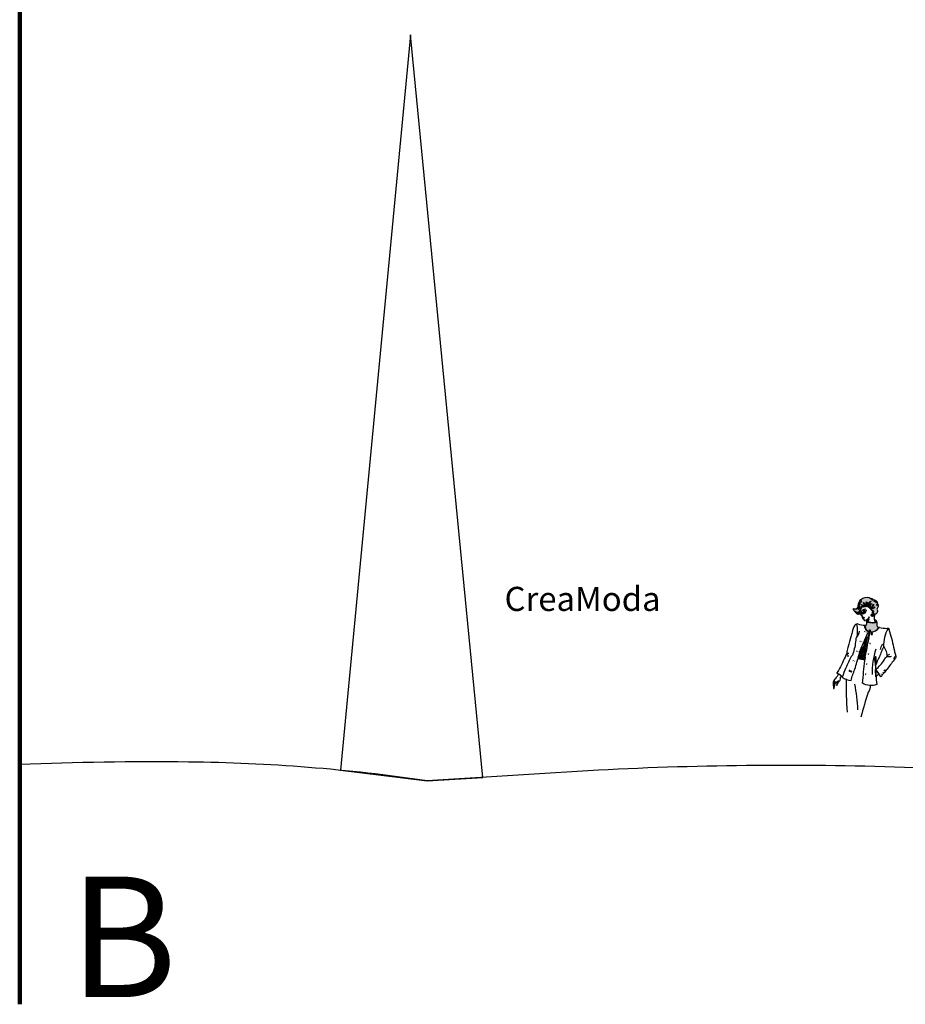
# Model space of a CAD drawing. Units: millimetres. Extents: x 325.3 to 393.3, y -254.5 to -160.5.
# Drawn here: x 363.4 to 381.8, y -216.1 to -195.7 of the extents above; entities that cross this region are included whole.
import ezdxf

# ---------------------------------------------------------------- set-up
doc = ezdxf.new("R2010")
doc.units = ezdxf.units.MM

# ---------------------------------------------------------------- blocks, each defined once
blk = doc.blocks.new('saco_dama')
h = blk.add_hatch(color=2)
edge = h.paths.add_edge_path()
edge.add_arc((318.4511616174173, 200.8807662279255), 2.257202294594697, 95.34859149495747, 194.794793589024)
edge.add_arc((322.9577632754584, 201.6424030785207), 6.821484266757917, 191.3118868538228, 213.7145707622285)
edge.add_arc((314.3432401160925, 198.13822027128), 2.953827683101157, 249.0863274842684, 354.5192721102727, ccw=False)
edge.add_arc((313.1442116852741, 195.7063656545616), 0.3578967569965374, 293.8349696665182, 481.286501957603)
edge.add_arc((312.7723231998776, 196.7044743674107), 0.7168161370078174, 179.5546839900427, 285.04143400903627, ccw=False)
edge.add_arc((313.5440744680715, 199.8701460626389), 3.493136638795885, 244.7775103683054, 326.0386164306885)
edge.add_arc((313.0309801901721, 201.7318996602182), 5.115713446902643, 259.0076747466669, 311.80845205232697, ccw=False)
edge.add_arc((312.2508691135014, 198.2960773443041), 1.598015849700173, 183.5725164996079, 262.9786411585343, ccw=False)
edge.add_arc((312.8238963023486, 199.7471672444119), 2.665429800900927, 215.5750791890665, 360.6977583710779)
edge.add_arc((312.9276633649468, 199.9352302860547), 2.566187040758209, 220.5147887156455, 356.52367080024317, ccw=False)
edge.add_arc((311.7863212749632, 200.9371516852204), 2.789108864669315, 169.02124959273, 253.1263729709984, ccw=False)
edge.add_arc((310.7080614262286, 204.3632796818475), 3.337022101052782, 240.1725068233028, 359.0735286438824)
edge.add_arc((331.8808406425381, 204.0208865166028), 17.83852542013765, 172.1465954501749, 179.0735286438822, ccw=False)
edge.add_arc((322.0906974623859, 204.671157440035), 8.081168187465199, 97.05617123252728, 167.2232926318498, ccw=False)
edge.add_arc((323.209398078206, 206.8370317427354), 6.223215256065669, 29.091074949115125, 109.83299267322869, ccw=False)
edge.add_arc((341.5758887105763, 217.7740643516261), 15.15687866607131, 201.7102073309816, 211.4639296409104, ccw=False)
edge.add_arc((326.2606919368626, 207.8485632799692), 4.491469371594093, 4.270868894832404, 74.06065096494319, ccw=False)
edge.add_arc((341.8200758412118, 209.9491163954959), 11.22024772996067, 177.6501716308227, 189.0560082730622, ccw=False)
edge.add_arc((330.3254233357841, 206.9593477243563), 3.461464236873705, -41.65569174913679, 85.29647095062239, ccw=False)
edge.add_arc((342.4575783727636, 197.8662876580163), 11.71584430575007, 134.1767818071744, 144.5662734515575, ccw=False)
edge.add_arc((329.4411454855206, 204.400344319194), 5.199295508919786, -44.62001035879081, 21.061449013580102, ccw=False)
edge.add_arc((330.7691162192548, 198.6317467233943), 3.179643597884777, -86.75802038941868, 41.733995873462675, ccw=False)
edge.add_arc((331.3462177086554, 188.4434704297323), 7.024964183165121, 93.24197961058069, 100.8801293589379)
edge.add_arc((329.8487600332732, 196.234207934793), 0.908381287840246, 208.7600495314512, 280.88012935893823, ccw=False)
edge.add_arc((328.9108769745582, 196.5649466552341), 0.7807398772218767, 280.4461907462793, 393.1168065453633)
edge.add_arc((328.3855614146939, 198.0773053820623), 1.602982938361535, 317.3619828721533, 411.0158613900385)
edge.add_arc((328.6767776887818, 199.7428505366744), 0.8309086269516017, 189.3604956253722, 329.67620807253974, ccw=False)
edge.add_arc((329.0793264672928, 199.8493609311142), 1.246050765748994, 115.64329476493421, 191.1825747864109, ccw=False)
edge.add_arc((328.6677294758285, 199.6456801198201), 1.333128488793798, 95.49473499715805, 161.7712381512321)
edge.add_arc((328.4876849514553, 200.2411952966787), 1.100749987591374, 124.96110181283021, 189.3322555645026, ccw=False)
edge.add_arc((327.3981974124434, 200.9155012360388), 0.5121845737377971, 26.40859397723785, 186.3407645981405)
edge.add_arc((327.9647264732583, 200.8693253247442), 1.075630599135802, 95.751506191531, 180.5534810871355, ccw=False)
edge.add_arc((327.5495683421213, 200.9848044398224), 1.002993056746107, 72.15473355066469, 177.4426548333254)
edge.add_arc((328.9423895712909, 202.0587049448158), 2.606585046499796, 144.0524089309319, 203.2551257929166, ccw=False)
edge.add_arc((329.4341569068906, 201.7021018748507), 3.214039457852151, 134.6907036799229, 144.0524089309327, ccw=False)
edge.add_arc((328.8201118488354, 201.6637127374576), 2.84746739459412, 125.3219907771815, 183.6074589082444)
edge.add_arc((329.5065040516857, 202.991710830229), 3.836646431357453, 173.616707534316, 203.1309032215334, ccw=False)
edge.add_arc((324.98203532539, 203.3144521515222), 0.7191406641564534, -126.421103680469, 8.30010690242949, ccw=False)
edge.add_arc((306.8558722756428, 204.4704349573788), 17.78399995180891, 354.4024500541815, 363.2082791282323)
edge.add_arc((321.2112070028531, 206.365474908497), 3.517801513704485, 303.09162289598487, 345.1808432585904, ccw=False)
edge.add_arc((319.0096597794972, 206.0503025002178), 4.890818477145276, 327.4416173740179, 353.8059797839651)
edge.add_arc((319.6151529599472, 207.5102484314281), 4.697962424297931, 296.46273194064855, 334.9704051624449, ccw=False)
edge.add_arc((318.587417472969, 206.1228794931268), 4.205375391837199, 317.9189827715352, 358.0202071743302)
edge.add_arc((318.4893150538943, 207.2307600406231), 4.479814834334623, 285.1381417778797, 343.7555738462664, ccw=False)
edge.add_arc((317.8712291912823, 205.1996743159616), 2.907915324111171, 307.9421479154211, 409.1546349660003)
edge.add_arc((313.608479366402, 206.224866363434), 6.275486747003495, -33.15625062013771, 10.787651229261428, ccw=False)
edge.add_line((318.8622049962084, 202.7926512013948), (318.2407564831856, 203.1281406689594))
h = blk.add_hatch(color=7)
edge = h.paths.add_edge_path()
edge.add_arc((328.6216454908197, 201.1630024707254), 0.4887028737626805, 109.7460123043524, 160.1989739592067, ccw=False)
edge.add_arc((328.4993299105296, 201.4869409326576), 0.1426008588037213, -29.427484995050577, 107.46308740828661, ccw=False)
edge.add_arc((332.2855990043888, 198.408462948795), 4.739334872058278, 97.71812807516892, 140.5966418287511, ccw=False)
edge.add_arc((334.2342042942795, 198.5852575158424), 5.206684040766255, 119.76843201404, 150.4652009751305)
edge.add_line((329.7040952185107, 201.1519032767544), (328.1618373197323, 201.3285528999764))
edge = h.paths.add_edge_path()
edge.add_line((327.8569329946499, 201.9395410748464), (328.3052616921404, 202.6299214797206))
edge.add_line((328.3052616921404, 202.6299214797206), (327.8694714634473, 202.5153495601593))
edge.add_line((327.8694714634473, 202.5153495601593), (327.6401067637355, 202.5840925775419))
edge.add_line((327.6401067637355, 202.5840925775419), (328.3281987022635, 203.2486093079347))
edge.add_line((328.3281987022635, 203.2486093079347), (328.6514558454958, 203.2167928809549))
edge.add_line((328.6514558454958, 203.2167928809549), (328.6274234073271, 203.6969890329363))
edge.add_arc((31.36813597181225, 362.7333531236777), 337.1285349386387, 331.8528223749032, 332.3064139071205)
edge.add_arc((326.8707669540825, 205.588855764894), 3.042328078707763, -37.74978234781929, 8.818326802959973, ccw=False)
edge.add_arc((334.4341543178424, 199.5035017139347), 6.665985602249349, 140.6923401248633, 164.1405111812633)
edge.add_line((328.0219109710042, 201.3251765779883), (327.1153654010689, 201.4509650610664))
edge.add_line((327.1153654010689, 201.4509650610664), (327.1909110452807, 201.5515957131745))
edge.add_line((327.1909110452807, 201.5515957131745), (327.8204559197725, 201.9038026596679))
edge.add_line((327.8204559197725, 201.9038026596679), (327.8569329946499, 201.9395410748464))
edge = h.paths.add_edge_path()
edge.add_arc((322.8150352006027, 203.8414207622507), 1.895859292218329, 334.7308390278395, 386.6510714885885)
edge.add_arc((327.2910410106508, 205.2023224380565), 2.828030909344491, 156.9077125937635, 190.3997740100794, ccw=False)
edge.add_arc((327.6806385170182, 205.8647678582262), 3.024209836927689, 96.24506209367848, 171.5049953442436, ccw=False)
edge.add_arc((330.5177089320648, 204.6352778861212), 5.288238210330145, 126.7765697854507, 179.1707176335701)
edge.add_arc((325.7453535493024, 204.7043563868593), 0.5153829078255976, 179.1707176335704, 263.8768579351469)
edge.add_arc((329.4986071085528, 203.0032973629935), 3.98941143269283, 110.02881414305261, 162.665915369637, ccw=False)
edge.add_arc((331.6747880862162, 202.3172995611313), 5.675474234573811, 128.6221258310564, 188.6509825895301)
edge.add_arc((330.0526258121529, 203.2416918886793), 4.36710325334844, 178.8627730176445, 204.0259738777842, ccw=False)
edge.add_arc((325.9585367709007, 202.510670177035), 0.861797127671279, 108.4090094121481, 161.5359699553994)
edge.add_arc((324.8273672847521, 202.8883647135945), 0.3307621242489231, 154.2364774433896, 341.5359699553809, ccw=False)
edge = h.paths.add_edge_path()
edge.add_arc((322.746200782628, 202.2093479399735), 11.07640497058791, 26.942548196145083, 44.55535019498831, ccw=False)
edge.add_arc((327.5243554967254, 206.4805093923222), 5.150565900150371, 8.345043333583055, 47.88213210891718)
edge.add_line((330.9786235889933, 210.3010278176844), (330.6389479887218, 209.9805311583233))
edge = h.paths.add_edge_path()
edge.add_arc((320.4520420808992, 205.9202271007884), 2.609459696877531, 302.920880928469, 408.5532566479403)
edge.add_arc((322.3572136840408, 208.0776693712614), 0.2687751767630773, 145.710629513892, 228.5532566479403, ccw=False)
edge.add_arc((322.1335807138751, 207.9879955427786), 0.2410995602891936, 5.141901035897774, 89.62685888918702, ccw=False)
edge.add_arc((322.0780782287426, 207.016578051097), 1.036097377730578, 1.2396300860715996, 73.42130094350802, ccw=False)
edge.add_arc((323.26311221067, 207.0719467832608), 0.1527755188610944, 192.4566693124496, 417.4756599798496)
edge.add_arc((321.2984550956608, 206.8850248669582), 2.071007470722691, 8.769256639971717, 28.25373629650313)
edge.add_line((323.1227224688241, 207.8653923975307), (323.1469601647134, 208.0833230319925))
edge.add_line((323.1469601647134, 208.0833230319925), (323.3408628121315, 207.9380357184276))
edge.add_arc((321.4044306123711, 206.1716241476523), 2.621064574106784, -38.27628458198308, 42.37104027500237, ccw=False)
edge.add_arc((321.1971629322534, 205.8898132195429), 2.632527453497372, 289.6056988502157, 329.35566640991107, ccw=False)
edge.add_arc((321.7880194325687, 203.4467048512737), 0.294781160339991, 73.8057600919621, 352.8293827666208, ccw=False)
edge = h.paths.add_edge_path()
edge.add_arc((322.5765871220677, 205.1455406304295), 1.421781118210889, 299.9930518024056, 359.5526143084078)
edge.add_arc((324.1557085646007, 205.1610716610772), 0.1596211727238901, -12.092232275961692, 189.6046832223509, ccw=False)
edge.add_arc((318.9281830742532, 206.9972111513946), 5.698993205484003, 323.1806407407074, 340.8492923146727, ccw=False)
edge.add_arc((323.2636635070573, 203.6714952250073), 0.2438118345310107, 84.42999093517301, 338.4242477435613, ccw=False)
edge = h.paths.add_edge_path()
edge.add_arc((317.9582487238299, 205.1552702755937), 2.528799639232388, 311.1198332640784, 415.2459172253049)
edge.add_arc((319.530259864216, 207.3388198498528), 0.1680103334550022, 48.57950311317097, 219.0612337373591, ccw=False)
edge.add_arc((317.442488922136, 204.8636503963461), 3.406064671662995, -13.901959363816275, 49.790030869591476, ccw=False)
edge.add_arc((320.8068686488325, 203.960129507521), 0.1030955796783641, 124.2916255560304, 362.6223326769106)
edge.add_arc((319.3151993699553, 205.9576118082634), 2.552262662716917, 308.6676011079061, 365.3950033716783)
edge.add_arc((322.0067082537608, 206.3150018277622), 0.1909294048407369, 26.008910224656574, 217.9522593915633, ccw=False)
edge.add_arc((318.5386175193688, 206.2981530124678), 3.641073209547895, -67.30523126129731, 1.5828209208779072, ccw=False)
edge.add_arc((319.7353858588127, 203.0460050055009), 0.2339452221016623, 119.19295125421681, 332.77986488550977, ccw=False)
edge = h.paths.add_edge_path()
edge.add_arc((316.8702013724696, 203.5337698952696), 2.125402398464673, -20.40755952033618, 83.12397408946993, ccw=False)
edge.add_arc((318.7725268608554, 202.7425609639291), 0.1027190335321104, -236.1069208342725, 29.18579282989913, ccw=False)
edge.add_arc((316.7480479620232, 203.2632089861513), 2.01480197322014, 347.5203863299079, 442.7058568066058)
edge.add_arc((317.0528965683106, 205.4563862211753), 0.2007625004223203, 69.05679424635588, 255.86053406395752, ccw=False)
edge = h.paths.add_edge_path()
edge.add_arc((322.4113071549491, 199.1886891093503), 6.688743330140644, 140.8087877858045, 168.7735419438054, ccw=False)
edge.add_arc((317.7453664751926, 203.0225860931251), 0.6501724948257195, 11.924400152209103, 142.8336226929436, ccw=False)
edge.add_arc((318.512430102734, 201.7991841374651), 1.364038644862658, 95.50775793983287, 176.7639325162518)
edge.add_arc((321.9575440612351, 199.0229938371082), 5.58996672274816, 149.3086732010384, 168.1583961556591)
edge.add_arc((315.5361110556933, 199.0767297220928), 1.448708772765902, 49.00052930241094, 77.46428749406115)
edge = h.paths.add_edge_path()
edge.add_line((313.9871377684744, 200.7628241533246), (314.2797607370619, 200.6963826240303))
edge.add_arc((311.4730213712102, 203.5332314183562), 3.990676252177086, 314.6943209252093, 360.4799156161744)
edge.add_arc((315.3359501316714, 203.6163264992721), 0.1369331867747026, 338.7323363345263, 587.5973168873869)
edge.add_arc((309.6431279200718, 204.4088634794755), 5.67133355841973, 319.9923981399653, 350.9339203897579, ccw=False)
edge = h.paths.add_edge_path()
edge.add_line((311.8318117886479, 201.1940931944108), (312.8648404069168, 200.9805680353963))
edge.add_arc((310.5348331819581, 204.457790631937), 4.185691179990784, 303.8251338789919, 357.7054064095776)
edge.add_arc((327.5422908602859, 199.2276669341771), 13.78814974497607, 143.721215398562, 158.4590603199941, ccw=False)
edge.add_arc((501.1202526841339, 62.53421345762786), 234.7205282403978, 141.4727136277875, 141.8934490123657, ccw=False)
edge.add_arc((317.3623572804191, 208.8706154787336), 0.1875799858345131, 315.2873236982267, 536.8286349804)
edge.add_arc((322.9321282195549, 201.1629916443812), 9.628672020212598, 126.7202425465792, 145.3800770079462)
edge.add_arc((363.3793533467367, 188.2455393568239), 51.74811760808014, 159.186174813482, 163.1564431167112)
edge.add_arc((309.8102581486461, 205.2090695867197), 4.495187932690091, 296.72540295547446, 334.0218089516951, ccw=False)
h = blk.add_hatch(color=7)
edge = h.paths.add_edge_path()
edge.add_arc((347.0323218970798, 145.5073537978888), 59.0576650217148, 114.473798670817, 116.8352589458366)
edge.add_arc((319.431777325845, 200.0636964859793), 2.083030003195449, 269.92494519198755, 296.835258945838, ccw=False)
edge.add_arc((321.782049544407, 196.8964249554782), 2.590790758566732, 155.2601413603324, 185.7973751049658)
edge.add_arc((318.4817619149611, 197.0415765668006), 0.829391840128784, 257.7903566329228, 330.6239692230748, ccw=False)
edge.add_arc((318.4427035904041, 196.0630505868642), 0.2162862364315714, 129.0804359348465, 312.1565392772742)
edge.add_arc((318.4447841843523, 197.0387343039534), 1.144994834605916, 277.1786067983288, 321.4899255069294)
edge.add_arc((319.7520553258556, 196.4825181711383), 0.4401587481142115, 200.8576622738778, 351.810598521898)
edge.add_arc((317.5919653357519, 201.1859618555503), 5.427161815254944, 298.5738151736056, 320.9685664950445)
edge.add_arc((321.6598750850717, 196.5814716295799), 1.195935378302841, 82.89549261970879, 141.5640071094554)
edge.add_arc((322.2633116908534, 191.7129796120844), 5.819455443108852, 105.3471533781279, 117.3567702833197)
edge.add_arc((320.1056595282229, 197.3249128617475), 0.6807061147726005, 139.363848614786, 220.636151385214, ccw=False)
edge.add_arc((318.789971816259, 202.2394516815521), 4.542078015015562, 280.1332815604338, 293.2159737538385)
edge.add_arc((308.1284923812603, 227.0954063362249), 31.5880689478332, 293.2159737538384, 297.3431615770158)
edge.add_arc((322.5831580800967, 199.1416923236456), 0.11828204734417, 297.3431615770031, 458.2990838913561)
h = blk.add_hatch(color=7)
edge = h.paths.add_edge_path()
edge.add_line((320.1231295250748, 199.9010012223291), (320.1231295250748, 199.4300061151561))
edge.add_line((320.1231295250748, 199.4300061151561), (320.5088593065727, 199.6440946116419))
edge.add_line((320.5088593065727, 199.6440946116419), (319.4802469525303, 198.4880165923172))
edge.add_arc((319.5329794664794, 198.8128403704173), 0.3290762903137414, 123.43299007474849, 260.7789385950261, ccw=False)
edge.add_arc((317.9877207679358, 201.1534146124381), 2.475582731356421, 303.4329900747428, 329.6084537750445)
h = blk.add_hatch(color=4)
edge = h.paths.add_edge_path()
edge.add_arc((328.6892631925418, 194.4365350938639), 1.454230688250318, 0, 360)
h = blk.add_hatch(color=5)
edge = h.paths.add_edge_path()
edge.add_arc((328.7753213177403, 194.505474386536), 0.8336499057984383, 0, 360)
h = blk.add_hatch(color=5)
edge = h.paths.add_edge_path()
edge.add_arc((323.1773080259428, 187.7711528586154), 0.8343728563808288, 112.1185031250701, 226.878830254126)
edge.add_arc((320.4677854821717, 186.6895255729819), 2.190777185302659, -21.614815994783896, 12.458198256062019, ccw=False)
edge.add_arc((321.8290869392231, 185.4011905732754), 0.8293818811656067, -51.02001491358459, 35.474964558310774, ccw=False)
edge.add_arc((319.8582299137605, 185.5569762955542), 2.617972352049105, 301.43706488621723, 342.1950134700923, ccw=False)
edge.add_arc((320.3322007818348, 182.8826468381756), 0.9944195222270843, -32.33395625995041, 26.302652130461524, ccw=False)
edge.add_arc((321.3432822864265, 182.0522538790275), 0.3439581057436627, -66.60931656853722, 119.78339236545361, ccw=False)
edge.add_line((321.4798331914672, 181.7365625284344), (321.172430586694, 181.1223466810151))
edge.add_arc((328.0732157277541, 184.2689628060274), 7.584327827913557, 204.5120104490959, 246.219579658993)
edge.add_arc((322.841837955832, 179.1560443465105), 2.83939766167206, 319.9380302432045, 359.2731821276554)
edge.add_arc((325.8334399606616, 178.5220875842732), 0.6170629826126318, 3.2430247419267744, 104.3018060849466, ccw=False)
edge.add_arc((327.4976006464303, 177.8660026911035), 1.25537055742583, 146.603520696708, 213.396479303292)
edge.add_arc((327.2241296275436, 186.9204366421704), 9.776163508617307, 265.4554018601585, 330.3808308930723)
edge.add_arc((346.838127846486, 151.1719384871542), 32.85419405630312, 109.7746612308603, 112.2635180001326)
edge.add_arc((344.0808978347634, 185.97507340641), 10.64156063171164, 175.7536067647108, 204.4124615558673, ccw=False)
edge.add_line((333.4685499018738, 186.7630353532621), (332.5463410072505, 187.9810908703393))
edge.add_line((332.5463410072505, 187.9810908703393), (331.7110051109855, 186.7806258483505))
edge.add_line((331.7110051109855, 186.7806258483505), (330.1720981782162, 186.5822483911841))
edge.add_line((330.1720981782162, 186.5822483911841), (328.8317603041401, 186.5822483911841))
edge.add_line((328.8317603041401, 186.5822483911841), (328.3849814094001, 186.5326535082622))
edge.add_line((328.3849814094001, 186.5326535082622), (327.1935694369522, 187.0285988799459))
edge.add_line((327.1935694369522, 187.0285988799459), (326.399294392035, 186.8798149226873))
edge.add_line((326.399294392035, 186.8798149226873), (325.4560934454896, 187.1773821456975))
edge.add_line((325.4560934454896, 187.1773821456975), (323.8715424604657, 187.3757602943709))
edge.add_line((323.8715424604657, 187.3757602943709), (323.7853559681773, 187.3668750229201))
edge.add_line((323.7853559681773, 187.3668750229201), (322.9656149685795, 187.9299059364831))
edge.add_line((322.9656149685795, 187.9299059364831), (322.8631470735538, 188.5441217839023))
h = blk.add_hatch(color=5)
edge = h.paths.add_edge_path()
edge.add_arc((316.653425949605, 163.8583989101141), 14.37162873961639, 65.4933104489523, 72.22122734755351)
edge.add_arc((320.5189246252626, 177.4555955933914), 0.5301391040477003, 9.563782199067925, 210.2148112088378)
edge.add_arc((320.4333070265952, 177.4057353268772), 0.4310612590043335, 210.2148112088434, 321.6217312680215)
edge.add_arc((319.0507089267275, 171.0367486625747), 6.339306468468143, 59.15545997350358, 74.25210992030128, ccw=False)
edge.add_arc((322.5764888875996, 176.6919105676174), 0.3479582795250896, 217.6357137403654, 387.2568305696799)
edge.add_arc((322.7662720737887, 176.944829188578), 0.1517995658899224, 183.5883057454372, 321.95037049299066, ccw=False)
h = blk.add_hatch(color=5)
edge = h.paths.add_edge_path()
edge.add_arc((328.0939350152436, 175.2385864100044), 0.8779770913921735, 58.80400023079919, 182.5471453503635)
edge.add_arc((328.1252229498954, 175.1757317547846), 0.9087102496682555, 178.4969197643515, 307.1155585776352)
edge.add_arc((328.0120271483183, 174.4483879503765), 0.6615394651558515, 0.2355780999745188, 66.27826912882574)
edge.add_arc((328.1437727743494, 175.2630863052362), 0.2485218575579218, 87.80331894608088, 302.7347701488996, ccw=False)
edge.add_arc((328.3093776495899, 173.8033433931085), 1.7151983176667, 76.31440853969627, 95.22100492010122, ccw=False)
edge.add_arc((328.5576193311945, 175.7059209019175), 0.2838277151564828, 303.7202410057439, 451.801142766676)
h = blk.add_hatch(color=5)
edge = h.paths.add_edge_path()
edge.add_arc((311.8666300933924, 154.0023991065669), 14.37162873961639, 65.4933104489523, 72.22122734755351)
edge.add_arc((315.73212876905, 167.5995957898442), 0.5301391040477003, 9.563782199067925, 210.2148112088378)
edge.add_arc((315.6465111703826, 167.54973552333), 0.4310612590043335, 210.2148112088434, 321.6217312680215)
edge.add_arc((314.2639130705148, 161.1807488590275), 6.339306468468143, 59.15545997350358, 74.25210992030128, ccw=False)
edge.add_arc((317.789693031387, 166.8359107640701), 0.3479582795250896, 217.6357137403654, 387.2568305696799)
edge.add_arc((317.9794762175761, 167.0888293850307), 0.1517995658899224, 183.5883057454372, 321.95037049299066, ccw=False)
h = blk.add_hatch(color=5)
edge = h.paths.add_edge_path()
edge.add_arc((326.4043225988596, 165.0673700686294), 0.8779770913921735, 58.80400023079919, 182.5471453503635)
edge.add_arc((326.4356105335114, 165.0045154134096), 0.9087102496682555, 178.4969197643515, 307.1155585776352)
edge.add_arc((326.3224147319342, 164.2771716090016), 0.6615394651558515, 0.2355780999745188, 66.27826912882574)
edge.add_arc((326.4541603579653, 165.0918699638613), 0.2485218575579218, 87.80331894608088, 302.7347701488996, ccw=False)
edge.add_arc((326.6197652332058, 163.6321270517336), 1.7151983176667, 76.31440853969627, 95.22100492010122, ccw=False)
edge.add_arc((326.8680069148105, 165.5347045605426), 0.2838277151564828, 303.7202410057439, 451.801142766676)
h = blk.add_hatch(color=5)
edge = h.paths.add_edge_path()
edge.add_arc((308.2473455533664, 143.6215236493613), 14.37162873961639, 65.4933104489523, 72.22122734755351)
edge.add_arc((312.112844229024, 157.2187203326386), 0.5301391040477003, 9.563782199067925, 210.2148112088378)
edge.add_arc((312.0272266303566, 157.1688600661244), 0.4310612590043335, 210.2148112088434, 321.6217312680215)
edge.add_arc((310.6446285304888, 150.7998734018219), 6.339306468468143, 59.15545997350358, 74.25210992030128, ccw=False)
edge.add_arc((314.170408491361, 156.4550353068645), 0.3479582795250896, 217.6357137403654, 387.2568305696799)
edge.add_arc((314.3601916775501, 156.7079539278251), 0.1517995658899224, 183.5883057454372, 321.95037049299066, ccw=False)
h = blk.add_hatch(color=5)
edge = h.paths.add_edge_path()
edge.add_arc((324.6992445533817, 154.2482109355983), 0.8779770913921735, 58.80400023079919, 182.5471453503635)
edge.add_arc((324.7305324880335, 154.1853562803785), 0.9087102496682555, 178.4969197643515, 307.1155585776352)
edge.add_arc((324.6173366864563, 153.4580124759705), 0.6615394651558515, 0.2355780999745188, 66.27826912882574)
edge.add_arc((324.7490823124874, 154.2727108308302), 0.2485218575579218, 87.80331894608088, 302.7347701488996, ccw=False)
edge.add_arc((324.914687187728, 152.8129679187025), 1.7151983176667, 76.31440853969627, 95.22100492010122, ccw=False)
edge.add_arc((325.1629288693326, 154.7155454275115), 0.2838277151564828, 303.7202410057439, 451.801142766676)
h = blk.add_hatch(color=5)
edge = h.paths.add_edge_path()
edge.add_arc((304.7141223346687, 133.7327105103919), 14.37162873961639, 65.4933104489523, 72.22122734755351)
edge.add_arc((308.5796210103263, 147.3299071936692), 0.5301391040477003, 9.563782199067925, 210.2148112088378)
edge.add_arc((308.4940034116589, 147.280046927155), 0.4310612590043335, 210.2148112088434, 321.6217312680215)
edge.add_arc((307.1114053117911, 140.9110602628525), 6.339306468468143, 59.15545997350358, 74.25210992030128, ccw=False)
edge.add_arc((310.6371852726633, 146.5662221678951), 0.3479582795250896, 217.6357137403654, 387.2568305696799)
edge.add_arc((310.8269684588524, 146.8191407888557), 0.1517995658899224, 183.5883057454372, 321.95037049299066, ccw=False)
h = blk.add_hatch(color=5)
edge = h.paths.add_edge_path()
edge.add_arc((320.8951232287415, 162.0257167202811), 11.03701704180031, 235.8263878128384, 271.4243040173185)
edge.add_line((321.1694619118721, 150.9921097185826), (320.7886472628772, 148.1006923267129))
edge.add_arc((320.2416142687243, 159.9844538240362), 11.89634533888267, 238.4115374377499, 272.63557730841796, ccw=False)
edge.add_line((314.0101374362175, 149.8507610663152), (314.6956042365296, 152.8943581441329))
h = blk.add_hatch(color=5)
edge = h.paths.add_edge_path()
edge.add_arc((322.8098331914798, 143.6592462918269), 0.8779770913921735, 58.80400023079919, 182.5471453503635)
edge.add_arc((322.8411211261316, 143.5963916366071), 0.9087102496682555, 178.4969197643515, 307.1155585776352)
edge.add_arc((322.7279253245544, 142.869047832199), 0.6615394651558515, 0.2355780999745188, 66.27826912882574)
edge.add_arc((322.8596709505855, 143.6837461870588), 0.2485218575579218, 87.80331894608088, 302.7347701488996, ccw=False)
edge.add_arc((323.025275825826, 142.2240032749311), 1.7151983176667, 76.31440853969627, 95.22100492010122, ccw=False)
edge.add_arc((323.2735175074307, 144.1265807837401), 0.2838277151564828, 303.7202410057439, 451.801142766676)
h = blk.add_hatch(color=5)
edge = h.paths.add_edge_path()
edge.add_arc((301.1791036510679, 123.0994123271051), 14.37162873961639, 65.4933104489523, 72.22122734755351)
edge.add_arc((305.0446023267255, 136.6966090103824), 0.5301391040477003, 9.563782199067925, 210.2148112088378)
edge.add_arc((304.9589847280581, 136.6467487438682), 0.4310612590043335, 210.2148112088434, 321.6217312680215)
edge.add_arc((303.5763866281903, 130.2777620795657), 6.339306468468143, 59.15545997350358, 74.25210992030128, ccw=False)
edge.add_arc((307.1021665890625, 135.9329239846084), 0.3479582795250896, 217.6357137403654, 387.2568305696799)
edge.add_arc((307.2919497752516, 136.185842605569), 0.1517995658899224, 183.5883057454372, 321.95037049299066, ccw=False)
h = blk.add_hatch(color=5)
edge = h.paths.add_edge_path()
edge.add_arc((321.8441074994857, 133.1805367659663), 0.8779770913921735, 58.80400023079919, 182.5471453503635)
edge.add_arc((321.8753954341375, 133.1176821107465), 0.9087102496682555, 178.4969197643515, 307.1155585776352)
edge.add_arc((321.7621996325603, 132.3903383063384), 0.6615394651558515, 0.2355780999745188, 66.27826912882574)
edge.add_arc((321.8939452585914, 133.2050366611982), 0.2485218575579218, 87.80331894608088, 302.7347701488996, ccw=False)
edge.add_arc((322.059550133832, 131.7452937490705), 1.7151983176667, 76.31440853969627, 95.22100492010122, ccw=False)
edge.add_arc((322.3077918154366, 133.6478712578794), 0.2838277151564828, 303.7202410057439, 451.801142766676)
h = blk.add_hatch(color=5)
edge = h.paths.add_edge_path()
edge.add_arc((337.8607928857618, 133.4052454993212), 0.6402836088321633, 0, 360)
h = blk.add_hatch(color=5)
edge = h.paths.add_edge_path()
edge.add_arc((339.6674551377632, 135.0713327639249), 0.6402836088321633, 0, 360)
h = blk.add_hatch(color=5)
edge = h.paths.add_edge_path()
edge.add_arc((341.6130909105475, 137.0151013512577), 0.6402836088321633, 0, 360)
at = {"color": 7}
for points in [[(318.2407564831856, 203.1281406689594, 0.4633691356197385), (316.2687932607869, 200.3043717842486, 0.09806268064249803), (317.2835640241547, 197.8560974307777, -0.4954961052607476), (313.2888390724645, 195.3789927669501, 1.067236676430177), (312.9583495289683, 196.0122174937288, -0.4957885495617508), (312.0555287133207, 196.7100455716242, 0.3702143712299009), (316.4413318476161, 197.9187611047249, -0.2345514607166338), (312.0555287133207, 196.7100455716242, -0.3610384460316095), (310.6559586355665, 198.1965021301856, 0.7340537340538265), (315.4891284532889, 199.7796265285169, -0.6745649059482236), (310.9767496657309, 198.2681215114491, -0.384390403321391), (309.0482590090417, 201.4683233024153, 0.5709742764288049), (314.0446472743552, 204.3093224673515, -0.03023365470635804), (314.2096243285839, 206.45832434152, -0.3161006707163347), (321.0979877708116, 212.6911204538122, -0.3676406479857839), (328.6475420943364, 209.8627544304837, -0.04258435539793606), (327.4941376806376, 212.1673488399538, -0.3142906446533856), (330.7396890654927, 208.1830507052802, -0.04980847933089306), (330.6092630393748, 210.4091549198125, -0.6185301541769761), (332.9116646414773, 204.6586759590056, -0.04536378847852665), (334.2931048888254, 206.2688099297301, -0.2947022676501759), (333.1419040877743, 200.7483504039582, -0.6278584455892573), (330.9489346988548, 195.4571918374356, 0.03334006039010556), (330.0202214345977, 195.3421554968982, -0.325499056571288), (329.0524345009369, 195.7971470572855, 0.5354686605072401), (329.5647922893456, 196.9915020642619, 0.4330177835138349), (329.3940063598759, 199.3233363179604, -0.7022624795473457), (327.8569329946499, 199.6077068211479, -0.3420805548651286), (328.5400767125282, 200.9726828853242, 0.2975262962109425), (327.4015038493978, 200.0626983815353, -0.2884988223233262), (327.8569329946499, 201.1433053255381, 0.8385954118860223), (326.8891460609891, 200.8589348223505, -0.3878843511815026), (327.8569329946499, 201.9395410748464, 0.4947082097134784), (326.5475742020499, 201.0295572625645, -0.2642240788974492), (326.8322174178325, 203.5888876422101, -0.04087087957442178), (327.1737892767717, 203.9870062083712, 0.2599469118048985), (325.9782865806292, 201.4845488229519, -0.1294966349795934), (325.6936433648466, 203.4182658935032, -0.6664205189592571), (324.555070501716, 202.7357775156615, 0.03844159667699814), (324.6119991448727, 205.4657303355211, -0.1857417438591356), (323.1318544228031, 203.4182658935032, 0.1155463704691494), (323.8719267838378, 205.5226047127614, -0.1696206313992142), (321.70863834389, 203.3045178305297, 0.1767824231862827), (322.7902825638639, 205.9775962731488, -0.2614938375823843), (319.6592060003995, 202.9063992643685, 0.4727644955151459), (319.7730632867126, 207.3994467145654, -0.1941262983782031), (318.8622049962084, 202.7926512013948), (318.2407564831856, 203.1281406689594)], [(311.8318117886479, 201.1940931944108), (312.8648404069168, 200.9805680353963, 0.2395263081336994), (314.7171681805323, 204.2902059848072, -0.06439476712579585), (316.4270092854317, 207.3863181034324, -0.001835806497465177), (317.4956598409558, 208.7386432148292, 1.448788646003099), (317.175064566268, 208.8809928729914, 0.08159927519807945), (315.0083197753545, 206.6333284358817, 0.01732529669538667), (313.8512560771455, 203.2400469123796, -0.1641882405972452), (311.8318117886479, 201.1940931944108)], [(317.1246575913085, 205.6438853869178, -0.4852047852080529), (318.8622049962084, 202.7926512013948, -2.280569823605232), (318.7152461211574, 202.8278259433135, 0.4409768245187136), (317.0038537000121, 205.2617060253544, -1.061208917029795), (317.1246575913085, 205.6438853869178)], [(319.6212785467912, 203.2502349942084, 0.4884137866817315), (319.3998043859801, 207.2329480389402, -0.920205514605773), (319.6414121685727, 207.4648065054312, -0.2852914958598833), (320.7487840529327, 204.0453050807118, 1.703278622421846), (320.9098562680958, 203.9648463738202, 0.2527018783824722), (321.8561559372924, 206.1975793527465, -1.110060586500002), (322.1783014479224, 206.3987264558611, -0.3099727746462103), (319.9434229771175, 202.9389960135815, -1.346340528433285), (319.6212785467912, 203.2502349942084)], [(321.8702322957092, 203.7297896047057, 0.4965803993725494), (322.1793050501458, 207.8762032112502, -0.3780810800389836), (322.1351508735372, 208.2290899901852, -0.3862938402099488), (322.3737100388273, 208.0096035336533, -0.3257962972162026), (323.113933117168, 207.0389929181583, 1.496874256012349), (323.3452531667444, 207.200761466036, 0.08522250646707713), (323.1227224688241, 207.8653923975307), (323.1469601647134, 208.0833230319925), (323.3408628121315, 207.9380357184276, -0.3671721941068966), (323.4620523718818, 204.5479948191336, -0.1752023046403479), (322.0804950637616, 203.4099089595235, -2.711479249870755), (321.8702322957092, 203.7297896047057)], [(323.2873283576926, 203.9141558635579, 0.265890501930323), (323.9983248972298, 205.1344389738927, -1.209833650437835), (324.3117880062791, 205.1276332599927, -0.07724713596551341), (323.4903919812714, 203.5818380466114, -2.005563846447026), (323.2873283576926, 203.9141558635579)], [(324.5294843447277, 203.0321330580937, 0.2305016178274549), (324.5094684760597, 204.6918196868235, -0.1471859453222019), (324.689608053161, 206.311513761451, -0.3407196091432953), (327.3516613299137, 208.8710311780528, 0.2326803721053823), (325.2300246238572, 204.711815627989, 0.3874033583167452), (325.6903798804888, 204.1919137682024, -0.2337981254435942), (328.1322629231079, 206.7514311848042, 0.268084148375706), (326.0638841137195, 201.4636225737802, -0.110238507110167), (325.6863827564564, 203.3283660139354, 0.2360535048487504), (325.1411026580861, 202.7836092919845, -1.065818674284254), (324.5294843447277, 203.0321330580937)], [(327.8569329946499, 201.9395410748464), (328.3052616921404, 202.6299214797206), (327.8694714634473, 202.5153495601593), (327.6401067637355, 202.5840925775419), (328.3281987022635, 203.2486093079347), (328.6514558454958, 203.2167928809549), (328.6274234073271, 203.6969890329363, 0.001979169008290825), (329.8771328784799, 206.0552505194912, -0.2060350574450593), (329.2763111212241, 203.7262990816158, 0.1026704396767931), (328.0219109710042, 201.3251765779883), (327.1153654010689, 201.4509650610664), (327.1909110452807, 201.5515957131745), (327.8204559197725, 201.9038026596679), (327.8569329946499, 201.9395410748464)], [(330.6389479887218, 209.9805311583233, -0.0770019967063719), (332.6203871897983, 207.2280320173904, 0.1742450891050123), (330.9786235889933, 210.3010278176844), (330.6389479887218, 209.9805311583233)], [(313.9871377684744, 200.7628241533246), (314.2797607370619, 200.6963826240303, 0.2024782410782791), (315.4635576329208, 203.5666573613175, 1.897972963436893), (315.2436110216722, 203.5152117802405, -0.1358341528628577), (313.9871377684744, 200.7628241533246)], [(315.850550539305, 200.4909025967566, -0.122628456321382), (317.2272540424854, 203.4153758334471, -0.6426617887347006), (318.3815089508337, 203.1569253045009, 0.3701899045750097), (317.1505665171649, 201.8761841308383, 0.08243339345492076), (316.4865394259193, 200.1700928920223, 0.1248391078084298), (315.850550539305, 200.4909025967566)], [(322.5660852045135, 199.2587357328716, 0.01030417890115789), (320.3721127672886, 198.2049917617755, -0.117961005952311), (319.429048654142, 197.9806682700007, 0.1340379918234848), (319.2045098062224, 196.6347273193519, -0.3289457954836826), (318.3063544145443, 196.2309453107601, 1.027210925712135), (318.5878659302791, 195.9027145923037, 0.1957903912339122), (319.340741138014, 196.3258007106508, 0.7739543129388277), (320.1877255979837, 196.4198193870566, 0.09802773547766197), (321.8077878246213, 197.7682248686972, 0.2617319815175382), (320.7230951944946, 197.3249128617474, 0.05244985629133429), (319.5890985161604, 196.8816008547977, -0.3702699230718869), (319.5890985161604, 197.7682248686972, 0.0571460987375051), (320.5804505407966, 198.0651662778613, 0.01801020101877153), (322.6374872516903, 199.0366257550432, 0.8462323846844799), (322.5660852045135, 199.2587357328716)], [(320.1231295250748, 199.9010012223291), (320.1231295250748, 199.4300061151561), (320.5088593065727, 199.6440946116419), (319.4802469525303, 198.4880165923172, -0.6830873096858079), (319.3516711519346, 199.0874646590802, 0.114711219494841), (320.1231295250748, 199.9010012223291)], [(328.1618373197323, 201.3285528999764, -0.2237691303908638), (328.456536632209, 201.6229693865271, -0.6801771737560532), (328.6235321530664, 201.4168780474729, -0.1893067965565255), (331.6491076560069, 203.1048630374739, 0.1347466680871749), (329.7040952185107, 201.1519032767544), (328.1618373197323, 201.3285528999764)], [(329.0244455266873, 198.1956591831376, -0.1245567981455437), (329.0889547401343, 196.6811544086505, -0.457917092755076), (328.7986644694784, 196.5200367323206, -0.1108967642412485), (328.881453435142, 197.8780161285464, -0.07072331680707443), (329.0244455266873, 198.1956591831376)], [(293.4837117942745, 133.6957737742391, -0.1015491391080065), (290.219791026195, 128.6234357715884, -0.01154024577364467), (288.6169648149842, 126.8827530190171, 0.2786616355578407), (288.0438431272728, 123.8228298860308, 3.346589868558195e-07), (287.8171824279536, 122.6906119477431, 0.2253457334918476), (288.2251721188495, 120.9243515072098, -0.1693965031163493), (288.361169402684, 118.7812993100364, 1.334075712304773), (288.9958197928993, 118.6454335873754, 0.1221621672739851), (289.59073228841, 121.7150167900372, -0.2408546409667676), (290.5371162213025, 123.8083485145431, -0.05813294161789462), (293.4837117942745, 126.7068275651351, 0.1774911502057506), (291.8064191623405, 123.3554612048737, 0.3923235026683931), (291.942416446175, 121.6344895624845, -0.08808017864777741), (293.1210538111209, 124.1706588996954, 0.05040550395791236), (295.070341010724, 127.1144260766604, 0.07732509341809811), (295.6596596931968, 130.1490335124478, 0.1096732383492679), (296.3849756595041, 131.643561835888, 0.08159942816172655), (293.4837117942745, 133.6957737742391)]]:
    blk.add_lwpolyline(points, format="xyb", close=True, dxfattribs=at)
for points in [[(318.3155341508168, 203.0894494686074, 0.3623633844566886), (316.9505519866987, 201.7418074107084, -0.138229209609544), (316.3403916341447, 200.1743283585303, 0.16262952091216), (317.5567727272246, 197.482862052947, -0.3540122195963085), (316.7347764255771, 194.6542581512062, 0.5114957829041873), (317.9310739452881, 194.1200510050253, -0.07835707424980408), (318.2181718332586, 191.7298660066153, 0.3499710224196925), (318.9073267018366, 191.7896716820808, 0.3702695764552617), (318.8080427674179, 190.6985925558837, 0.2217609205932499), (319.4533907208511, 190.9961590873869, -0.4453024521685257), (319.751243713963, 189.6571076211017, 0.4632798790440639), (321.2901506467324, 189.161162249418, 0.1626418810330034), (325.6586604191375, 192.8311559253558, 0.1098158815592271), (324.6658175053828, 191.3433205018119, -0.2139606092855592), (323.8715424604657, 187.3757602943709, 0.1407040389500382), (325.4560934454896, 187.1773821456975), (325.9525154972948, 186.8798149226873), (326.101441398923, 187.0285988799459), (326.399294392035, 186.8798149226873), (327.1935694369522, 187.0285988799459), (328.3849814094001, 186.5326535082622), (328.8317603041401, 186.5822483911841), (329.5763921919922, 186.8302207312724), (330.1720981782162, 186.5822483911841), (331.7110051109855, 186.7806258483505, -0.1284079352090272), (331.1152991247616, 194.219802274563, 0.0670147558159357), (331.1649410919708, 195.4100704750967, 0.5392405092924631)], [(318.8373643799855, 199.0874646590802, -0.3726559050158749), (320.2517065155259, 200.8429914366751, 0.2659364434897029), (322.1803554230155, 200.9286269735708, -0.2898367889362772)], [(318.1910752507399, 192.449646666123, 0.1082124299981841), (320.0048114699628, 192.5146199734913, -0.1690665259757706), (319.4533907208511, 190.9961590873869, -1.610654328085848)], [(289.1771487844762, 125.9416627165833, 0.07075576039768665), (288.0891759153189, 123.5866485719485, 1.344086847539415)], [(290.1744582381489, 125.9416627165833, 0.1356546400619039), (288.4065011104265, 120.5070150005513, 0.02242928247867138)]]:
    blk.add_lwpolyline(points, format="xyb", dxfattribs=at)
at = {"color": 34}
for points in [[(324.8150831780563, 177.1898639832822, -0.3273577933413503), (320.7527746951423, 183.6539533483208, -0.09212978566677818), (314.0539783247261, 185.1411459303941, 0.3564534465834385), (310.4677543216628, 184.05955132525, 0.1309814468681693), (307.6258401861874, 176.7587884122981, -0.08790960096182478), (306.2546451520452, 172.0976341640001, -0.02412873721448682), (303.4717566551863, 162.1094452415007, 0.0311538832061064), (302.2349179234177, 156.8579230229378, 0.395077760401355), (302.4749646670302, 155.0743147632599, -1.094938008558828), (301.9138840453904, 154.5137727619464, 0.0883562810108707), (300.3204478347443, 151.0909857043493, -0.01123670784340766), (296.5077802734243, 143.1043558291252, -0.03179072131646424), (292.2031553286297, 135.1273866953478, 0.7098598260926807), (292.3876398875846, 134.0215458527351, -0.2209961344542456), (297.3687056945048, 130.2125373863395, 0.130072813019235), (306.7158905790018, 126.7358104612463, -0.0535971711033789), (310.4342541010565, 138.3869340261667, 0.0006880598867105673), (314.8749119797105, 153.3663150225004, -0.08245270127920688), (320.0709031458516, 166.6856997035869, -0.03347891060271828), (324.091349856805, 176.0266041701938), (324.8150831780563, 177.1898639832822)], [(326.4495147570215, 177.1750097787854, 0.2914518969711115), (335.8355970598725, 181.786422729509, 0.01530795284299502), (343.6992785279556, 180.6816540337115, -0.7221017240473687), (345.7880685972, 179.8223894925356, -0.0236299397161037), (350.6017834633149, 161.1766096634182, 0.0191582857462949), (353.0505847714212, 151.9543406602855, -0.3030175153037909), (352.0372879019228, 149.3391683443461, 0.00745963108056254), (344.715663985997, 139.5731925976285, -0.0125789866267693), (337.3330093876154, 130.6448732000713, 0.03852112239497219), (332.1526178082388, 137.8831842328111, 0.0627509187798616), (341.1096207295559, 148.3568870480116, -0.1095097879304853), (343.756008521013, 151.5091666273904, 0.2114576772068735), (344.366712897363, 152.6277173808695, -0.4341651267278512), (343.8799550160418, 153.8830259691466, 0.09850324401089222), (341.8015455859399, 159.5655847959648, -0.01316277231453027), (340.514741723463, 162.0563759894637, 0.03119223396072549), (335.8500742109964, 151.1290348244062, 0.03964948094154746), (331.9092350865149, 142.4514405871395, 0.01862978208129388), (333.1156146528529, 122.5390879104739, -0.2179611400512449), (318.4782123448224, 123.9050056400775, -0.002301369738207244), (320.6496953481701, 147.4469978301499, -0.03456576218778508), (321.7741349521482, 154.1713857666713, 0.008512853364113804), (325.3095630708863, 172.3361357757638, -0.0359839494975628), (326.1464085204311, 175.6530389305669), (326.4495147570215, 177.1750097787854)], [(307.1404478088602, 136.1763419538074, 0.02936451114623978), (305.5673731640957, 136.7846892081331, 1.198652123767757), (304.5864854083734, 136.4298200324241, 0.528394576431389), (305.2969061459894, 136.3791241479923, -0.0659670011600416), (306.8266152359138, 135.7204471245319, 0.9132944598456135), (307.4114884682804, 136.0922818815799, -0.6896095235173423), (307.1404478088602, 136.1763419538074)]]:
    blk.add_lwpolyline(points, format="xyb", close=True, dxfattribs=at)
for points in [[(312.2333239780037, 185.1965025633244, -0.1026283586000496), (312.4290815070337, 171.8000536351564, 0.1623661196425976), (315.2675505537147, 177.8626797749247, -0.89028269215436)], [(340.514741723463, 162.0563759894637, -0.1400404611844238), (345.200281785505, 180.8696505440606, -0.5781762139941641)], [(312.4290815070337, 171.8000536351564, 0.1683679616472245), (311.352420498888, 168.47538682074, -0.06135860283948434), (308.4160726876921, 154.4922317470499, -0.2325409005638116), (306.6542646491566, 151.7542717499267, 0.01791211700209996), (301.0752042400059, 139.8398575446546, 0.01391007038345064), (297.3687056945048, 130.2125373863395, -0.40701167112284)], [(336.8819501451187, 158.7518092407468, -0.07978987987837531), (339.3058353265542, 164.5855629369523, -0.5578912242893682)], [(301.6267144503477, 154.3398532168302, -0.4119798548370779), (303.1675312238669, 151.3006481790359, 1.373789613095758)], [(332.0878373913195, 159.2213786443139, 0.08098304637098322), (328.2987280148031, 133.0289434638766, 0.9822132974717104)], [(343.779133503996, 152.8623744461275, 0.1543254858877031), (346.563933058264, 154.0005174062885, -0.3617554272446798)], [(331.9041382132218, 151.992151973342, -0.05327247337013761), (331.8503876980242, 142.1538318439059, 0.07011744750766614), (331.3892092499027, 146.9339668460685, -0.04452613561838214), (331.1009723147129, 151.0805907169948, -0.9805955936291791)], [(343.7158417457028, 151.408080514417, -0.1441640643551701), (346.5006423802745, 151.6610016947193, 0.3234351598880415), (348.5892423160515, 151.9771519944975, -0.4086376976658078)], [(350.3613877815774, 149.5111760286629, 0.1347535434182755), (352.3557711826961, 151.9917348034347, -0.5314973287405176)]]:
    blk.add_lwpolyline(points, format="xyb", dxfattribs=at)
at = {"color": 5}
for points in [[(322.8631470735538, 188.5441217839023, 0.5472590374772934), (322.6069778761416, 187.1621359592662, -0.1497767174204937), (322.5045099811159, 185.8825200023426, -0.3964074786448423), (322.3508086787294, 184.7564575034455, -0.1797389814636307), (321.2236639940547, 183.3232867449531, -0.2615832334714228), (321.172430586694, 182.3507783758536, -1.057402964638761), (321.4798331914672, 181.7365625284344), (321.172430586694, 181.1223466810151, 0.1840195559400551), (325.0149674675738, 177.3285632368118, 0.1733373604576151), (325.6810071647847, 179.1200265169845, -0.4719441893879471), (326.4495147570215, 178.5569956034215, 0.2999808888366869), (326.4495147570215, 177.1750097787854, 0.2911204328319508), (335.7228381909192, 182.0887365581394, 0.0108601132330836), (334.390758796497, 181.5768899066615, -0.1257037362754521), (333.4685499018738, 186.7630353532621), (332.5463410072505, 187.9810908703393), (331.7110051109855, 186.7806258483505), (330.1720981782162, 186.5822483911841), (328.8317603041401, 186.5822483911841), (328.3849814094001, 186.5326535082622), (327.1935694369522, 187.0285988799459), (326.399294392035, 186.8798149226873), (325.4560934454896, 187.1773821456975), (323.8715424604657, 187.3757602943709), (323.7853559681773, 187.3668750229201), (322.9656149685795, 187.9299059364831), (322.8631470735538, 188.5441217839023)], [(328.5486984290537, 175.9896083873587, 0.5993362790829178), (327.2168253726561, 175.1995678517357, 0.6286290050793555), (328.6735610216988, 174.451107937302, 0.2964161250989972), (328.278161191201, 175.054033998145, -1.362972827273487), (328.1532985985559, 175.5114255336261, -0.08268324199859421), (328.7151829662175, 175.4698449124368, 0.754107647036393), (328.5486984290537, 175.9896083873587)], [(314.6956042365296, 152.8943581441329, 0.1565865057813791), (321.1694619118721, 150.9921097185826), (320.7886472628772, 148.1006923267129, -0.1504505404010173), (314.0101374362175, 149.8507610663152)]]:
    blk.add_lwpolyline(points, format="xyb", close=True, dxfattribs=at)
for points in [[(324.7587982701614, 189.6189993489432, 0.613179297963199), (322.9656149685795, 187.9299059364831, 0.3560620831363664), (323.7853559681773, 187.3668750229201), (323.8715424604657, 187.3757602943709), (325.4560934454896, 187.1773821456975), (325.9525154972948, 186.8798149226873), (326.399294392035, 186.8798149226873), (326.399294392035, 186.8798149226873), (327.1935694369522, 187.0285988799459), (328.3849814094001, 186.5326535082622), (329.5763921919922, 186.8302207312724), (330.1720981782162, 186.5822483911841), (331.7110051109855, 186.7806258483505), (332.5463410072505, 187.9810908703393), (333.2123807044616, 186.7014742416446, 0.513881886741733), (331.1630271251636, 189.7213692166557, -79.4146078037823)], [(325.0149674675738, 177.3285632368118, -0.1067141362210444), (323.353300349695, 170.5470008545269, 0.007355063258754084), (317.5164492071392, 151.6951720079399, 1.335770148235291)], [(322.024328989284, 171.4713244198932, -0.1975680012736119), (320.6544292393889, 166.4246668861962, -0.02779462555944182), (316.2878737190797, 152.1400618816227, 1.432978418330731)], [(301.2971569753972, 128.3634435277671, 0.01551846459067768), (302.3849667186819, 93.82844252375088, 0.9393533533867248)], [(310.1205036311983, 123.0503662435272, -0.03330256147215793), (313.2630652318321, 96.48498116587069, 0.9500981675075147)], [(326.4808781367262, 121.6689050721886, -0.1331635295933554), (324.3576695886518, 114.5099537286778, 0.01685314606219437), (316.6610387369196, 88.79075850957571, 1.29686575598686)]]:
    blk.add_lwpolyline(points, format="xyb", dxfattribs=at)
for points in [[(324.8742265697861, 170.3959114532159), (318.6545514131815, 151.2393504017238)], [(318.0858676134499, 161.8056931507579), (315.3460681136598, 152.4822083828128)], [(323.2605843570045, 162.8842473195078), (319.6885587866866, 151.2393504017238)]]:
    blk.add_lwpolyline(points, dxfattribs=at)
at = {"color": 34}
blk.add_lwpolyline([(302.4749646670302, 155.0743147632599), (304.2737579862069, 155.1687268294859)], dxfattribs=at)
at = {"color": 7}
blk.add_lwpolyline([(335.386370012608, 133.5641543172539), (332.3289417523447, 130.6485014362547), (331.9552463053428, 138.0932034179983)], close=True, dxfattribs=at)
at = {"color": 2}
blk.add_circle((328.6892631925418, 194.4365350938639), 1.454230688250318, dxfattribs=at)
at = {"color": 5}
for centre, radius in [((328.7753213177403, 194.505474386536), 0.8336499057984383), ((341.6130909105475, 137.0151013512577), 0.6402836088321633)]:
    blk.add_circle(centre, radius, dxfattribs=at)
blk = doc.blocks.new('logo2')
at = {"xscale": 0.01999999999999957, "yscale": 0.01999999999998181, "zscale": 0.02}
blk.add_blockref('saco_dama', (7.376481906087033, -4.723235638609651), dxfattribs=at)
at = {"color": 5, "insert": (6.322074576473256, -0.2459491713117359), "char_height": 0.5, "width": 7.3907, "attachment_point": 1}
blk.add_mtext('{\\fVineta BT|b0|i0|c0|p82;Crea\\C220;Moda}', dxfattribs=at)

msp = doc.modelspace()

# ---------------------------------------------------------------- linework, layer by layer
at = {"color": 1, "lineweight": 100, "ltscale": 0.08}
msp.add_lwpolyline([(363.4160564825561, -167.3112667747191), (363.4160564825561, -216.125517018422)], dxfattribs=at)
at = {"color": 5}
msp.add_lwpolyline([(363.4160564825561, -211.150982787883), (363.4160564825561, -172.220982787883, 0.1146693006997941), (368.9160564825561, -171.120982787883, 0.07406944587421073), (370.6960564825561, -169.970982787883), (380.9360564825561, -174.220982787883, 0.05512135841392908), (380.3160564825561, -180.8209827878829, 0.008427324569694448), (380.4160564825561, -183.8209827878829, 0.03464068603688285), (380.7160564825561, -186.3209827878829, 0.02343547636673553), (381.3160564825561, -188.8209827878829, 0.09086900203759389), (382.3160564825561, -190.8209827878829, 0.1429312415756724), (384.6160564825561, -192.4209827878831), (381.9660564825561, -211.220982787883, 0.02248160249407991), (375.4160564825561, -211.270982787883, -0.0008121272391303687), (371.8660564825561, -211.490982787883, 0.03386447308914269), (366.9160564825561, -211.100982787883, 0.01260423062540421)], format="xyb", close=True, dxfattribs=at)
msp.add_lwpolyline([(373.0160564825561, -211.420982787883), (371.5160564825561, -196.020982787883), (370.0660564825561, -211.270982787883), (371.8660564825561, -211.490982787883)], close=True, dxfattribs=at)

# ---------------------------------------------------------------- block references
at = {"color": 5, "linetype": 'ByBlock'}
msp.add_blockref('logo2', (367.147018407007, -207.2215756375945), dxfattribs=at)

# ---------------------------------------------------------------- texts
at = {"color": 1, "lineweight": 100, "ltscale": 0.08, "insert": (364.4392381183534, -213.4761650139965), "char_height": 2.5, "width": 6.193478576996768, "attachment_point": 1}
msp.add_mtext('B', dxfattribs=at)

doc.saveas('drawing.dxf')
